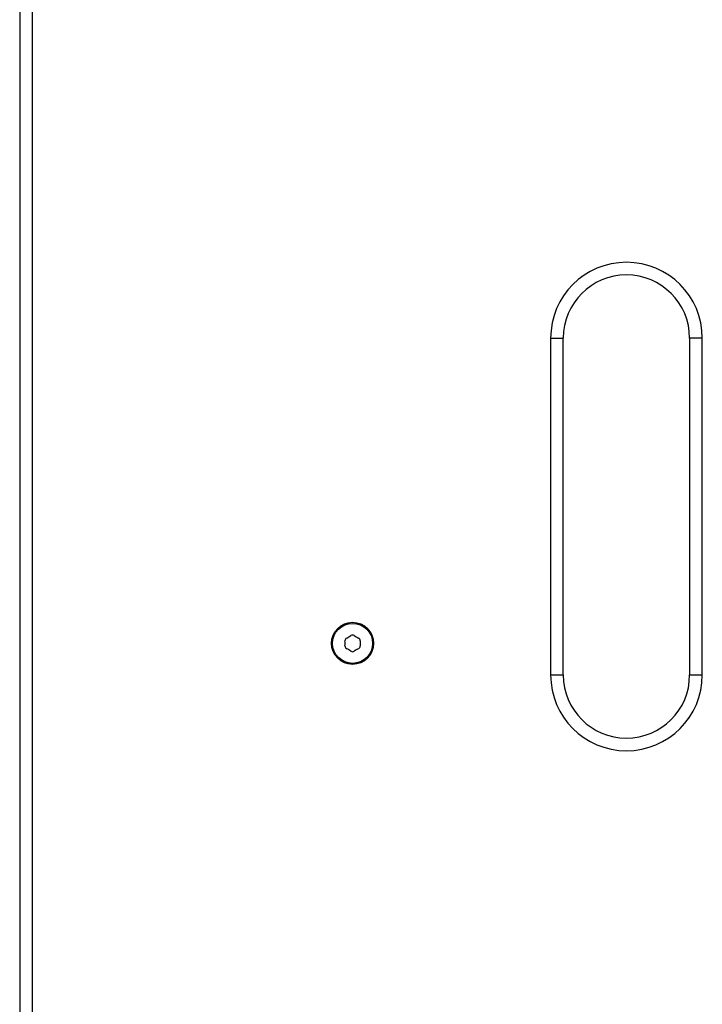
# Model space of a CAD drawing. Units: millimetres. Extents: x -4392 to 2886, y -2243 to 3771.
# Drawn here: x -762 to -600, y -568 to -334 of the extents above; entities that cross this region are included whole.
import ezdxf

# ---------------------------------------------------------------- set-up
doc = ezdxf.new("R2010")
doc.units = ezdxf.units.MM
doc.header["$LTSCALE"] = 100
doc.layers.add('SW_Toestellen', color=2, linetype='Continuous')

msp = doc.modelspace()

# ---------------------------------------------------------------- linework, layer by layer
at = {"layer": 'SW_Toestellen'}
for p, q in [((-762.33, 104), (-762.33, -704)), ((-759.33, -702), (-759.33, 102)), ((-636.33, -410), (-636.33, -490)), ((-636.33, -410), (-633.33, -410)), ((-633.33, -490), (-633.33, -410)), ((-600.33, -410), (-603.33, -410)), ((-603.33, -410), (-603.33, -490)), ((-600.33, -490), (-600.33, -410)), ((-636.33, -490), (-633.33, -490)), ((-603.33, -490), (-600.33, -490))]:
    msp.add_line(p, q, dxfattribs=at)
for radius in [5, 4.75]:
    msp.add_circle((-683.33, -482.5), radius, dxfattribs=at)
for centre, radius, start, end in [((-618.33, -410), 18, 0, 180), ((-618.33, -410), 15, 0, 180), ((-684.42, -481.87), 0.712, 115.9507, 184.0493), ((-688.32, -473.86), 8.2, 295.9507, 304.0493), ((-683.33, -481.24), 0.712, 55.9507, 124.0493), ((-678.34, -473.86), 8.2, 235.9507, 244.0493), ((-682.24, -481.87), 0.712, 355.9507, 64.0493), ((-693.31, -482.5), 8.2, 355.9507, 4.0493), ((-684.42, -483.13), 0.712, 175.9507, 244.0493), ((-688.32, -491.14), 8.2, 55.9507, 64.0493), ((-678.34, -491.14), 8.2, 115.9507, 124.0493), ((-682.24, -483.13), 0.712, 295.9507, 4.0493), ((-673.35, -482.5), 8.2, 175.9507, 184.0493), ((-683.33, -483.76), 0.712, 235.9507, 304.0493), ((-618.33, -490), 18, 180, 0), ((-618.33, -490), 15, 180, 0)]:
    msp.add_arc(centre, radius, start, end, dxfattribs=at)

doc.saveas('drawing.dxf')
